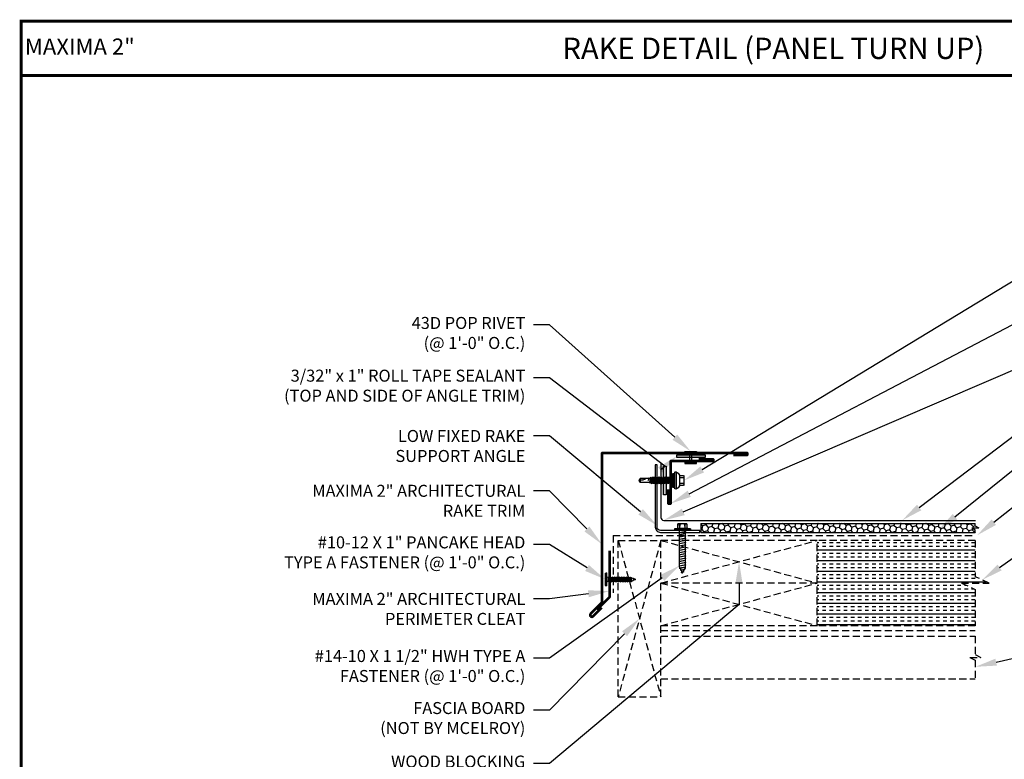
# Model space of a CAD drawing. Units: inches. Extents: x -23 to 30.1, y -5.7 to 33.6.
# Drawn here: x -23 to 11.7, y 7.6 to 33.6 of the extents above; entities that cross this region are included whole.
import ezdxf
from ezdxf import colors
from ezdxf.entities.mleader import LeaderData, LeaderLine
from ezdxf.enums import TextEntityAlignment as Align
from ezdxf.math import Vec2, Vec3

# ---------------------------------------------------------------- set-up
doc = ezdxf.new("R2010")
doc.units = ezdxf.units.IN
doc.header["$MEASUREMENT"] = 0
doc.linetypes.add('HIDDEN', pattern=[0.375, 0.25, -0.125])
for name, color, linetype in [('ACC', 30, 'Continuous'), ('ACCESSORIES', 30, 'Continuous'), ('FASTENER', 1, 'Continuous'), ('NBM', 9, 'HIDDEN'), ('SHEETING', 5, 'Continuous'), ('TEXT', 2, 'Continuous'), ('TEXT BY MCELROY', 3, 'Continuous'), ('TEXT NOT BY MCELROY', 1, 'Continuous'), ('TRIM', 3, 'Continuous'), ('WEB BOR', 6, 'Continuous')]:
    doc.layers.add(name, color=color, linetype=linetype)
doc.styles.add('KEENAN', font='txt')
doc.styles.add('ROMANT', font='ROMANT')
doc.styles.get("Standard").update_dxf_attribs({"font": 'simplex.shx', "height": 0.1})

# ---------------------------------------------------------------- blocks, each defined once
blk = doc.blocks.new('1 INCH#10-12 PANCAKE TYPE A')
for p, q in [((-1.059, 0.219), (-1.059, -0.219)), ((-1.059, 0.219), (-1.003, 0.219)), ((-1.003, 0.219), (-1.003, -0.219)), ((-0.952, 0.065), (-1.003, 0.094)), ((-0.952, 0.065), (-0.952, -0.065)), ((-0.952, 0.065), (-0.898, 0.065)), ((-0.944, 0.056), (-0.912, -0.065)), ((-0.935, -0.065), (-0.944, 0.056)), ((-0.919, -0.079), (-0.944, 0.056)), ((-0.927, -0.079), (-0.944, 0.056)), ((-0.881, 0.095), (-0.898, 0.065)), ((-0.898, 0.065), (-0.857, -0.065)), ((-0.881, 0.095), (-0.864, 0.065)), ((-0.881, 0.095), (-0.84, -0.095)), ((-0.864, 0.065), (-0.817, 0.065)), ((-0.864, 0.065), (-0.823, -0.065)), ((-0.799, 0.095), (-0.817, 0.065)), ((-0.817, 0.065), (-0.776, -0.065)), ((-0.799, 0.095), (-0.759, -0.095)), ((-0.799, 0.095), (-0.782, 0.065)), ((-0.782, 0.065), (-0.741, -0.065)), ((-0.782, 0.065), (-0.735, 0.065)), ((-0.718, 0.095), (-0.735, 0.065)), ((-0.735, 0.065), (-0.694, -0.065)), ((-0.718, 0.095), (-0.677, -0.095)), ((-0.718, 0.095), (-0.701, 0.065)), ((-0.701, 0.065), (-0.66, -0.065)), ((-0.701, 0.065), (-0.653, 0.065)), ((-0.636, 0.095), (-0.653, 0.065)), ((-0.653, 0.065), (-0.613, -0.065)), ((-0.636, 0.095), (-0.595, -0.095)), ((-0.636, 0.095), (-0.619, 0.065)), ((-0.619, 0.065), (-0.578, -0.065)), ((-0.619, 0.065), (-0.572, 0.065)), ((-0.555, 0.095), (-0.572, 0.065)), ((-0.572, 0.065), (-0.531, -0.065)), ((-0.555, 0.095), (-0.514, -0.095)), ((-0.555, 0.095), (-0.537, 0.065)), ((-0.537, 0.065), (-0.49, 0.065)), ((-0.537, 0.065), (-0.497, -0.065)), ((-0.473, 0.095), (-0.49, 0.065)), ((-0.49, 0.065), (-0.45, -0.065)), ((-0.473, 0.095), (-0.432, -0.095)), ((-0.473, 0.095), (-0.456, 0.065)), ((-0.456, 0.065), (-0.415, -0.065)), ((-0.456, 0.065), (-0.409, 0.065)), ((-0.392, 0.095), (-0.409, 0.065)), ((-0.409, 0.065), (-0.368, -0.065)), ((-0.392, 0.095), (-0.351, -0.095)), ((-0.392, 0.095), (-0.374, 0.065)), ((-0.374, 0.065), (-0.327, 0.065)), ((-0.374, 0.065), (-0.334, -0.065)), ((-0.31, 0.095), (-0.327, 0.065)), ((-0.327, 0.065), (-0.287, -0.065)), ((-0.31, 0.095), (-0.269, -0.095)), ((-0.31, 0.095), (-0.293, 0.065)), ((-0.293, 0.065), (-0.252, -0.065)), ((-0.293, 0.065), (-0.246, 0.065)), ((-0.229, 0.095), (-0.246, 0.065)), ((-0.246, 0.065), (-0.205, -0.065)), ((-0.229, 0.095), (-0.188, -0.095)), ((-0.229, 0.095), (-0.211, 0.065)), ((-0.211, 0.065), (-0.164, 0.065)), ((-0.211, 0.065), (-0.171, -0.065)), ((-0.159, 0.075), (-0.164, 0.065)), ((-0.164, 0.065), (-0.13, -0.065)), ((-0.159, 0.075), (-0.125, -0.074)), ((-0.159, 0.075), (-0.152, 0.075)), ((-0.152, 0.075), (-0.117, -0.073)), ((-0.152, 0.075), (-0.147, 0.065)), ((-0.147, 0.065), (-0.071, 0.035)), ((-0.147, 0.065), (-0.112, -0.065)), ((-0.068, 0.041), (-0.071, 0.035)), ((-0.071, 0.035), (-0.053, -0.015)), ((-0.068, 0.041), (-0.064, 0.041)), ((-0.064, 0.041), (-0.057, 0.03)), ((-0.057, 0.03), (-0.053, -0.015)), ((-0.057, 0.03), (-0.006, 0.009)), ((-1.059, -0.219), (-1.003, -0.219)), ((-0.952, -0.065), (-1.003, -0.094)), ((-0.952, -0.065), (-0.935, -0.065)), ((-0.927, -0.079), (-0.935, -0.065)), ((-0.927, -0.079), (-0.919, -0.079)), ((-0.919, -0.079), (-0.912, -0.065)), ((-0.912, -0.065), (-0.857, -0.065)), ((-0.84, -0.095), (-0.857, -0.065)), ((-0.84, -0.095), (-0.823, -0.065)), ((-0.823, -0.065), (-0.776, -0.065)), ((-0.759, -0.095), (-0.776, -0.065)), ((-0.759, -0.095), (-0.741, -0.065)), ((-0.741, -0.065), (-0.694, -0.065)), ((-0.677, -0.095), (-0.694, -0.065)), ((-0.677, -0.095), (-0.66, -0.065)), ((-0.66, -0.065), (-0.613, -0.065)), ((-0.595, -0.095), (-0.613, -0.065)), ((-0.595, -0.095), (-0.578, -0.065)), ((-0.578, -0.065), (-0.531, -0.065)), ((-0.514, -0.095), (-0.531, -0.065)), ((-0.514, -0.095), (-0.497, -0.065)), ((-0.497, -0.065), (-0.45, -0.065)), ((-0.432, -0.095), (-0.45, -0.065)), ((-0.432, -0.095), (-0.415, -0.065)), ((-0.415, -0.065), (-0.368, -0.065)), ((-0.351, -0.095), (-0.368, -0.065)), ((-0.351, -0.095), (-0.334, -0.065)), ((-0.334, -0.065), (-0.287, -0.065)), ((-0.269, -0.095), (-0.287, -0.065)), ((-0.269, -0.095), (-0.252, -0.065)), ((-0.252, -0.065), (-0.205, -0.065)), ((-0.188, -0.095), (-0.205, -0.065)), ((-0.188, -0.095), (-0.171, -0.065)), ((-0.171, -0.065), (-0.124, -0.065)), ((-0.125, -0.074), (-0.13, -0.065)), ((-0.125, -0.074), (-0.117, -0.073)), ((-0.117, -0.073), (-0.112, -0.065)), ((-0.112, -0.065), (-0.006, -0.009))]:
    blk.add_line(p, q)
blk.add_arc((-0.01, 0), 0.00979, 292.5, 67.5)
for p in [(-1.003, 0.219), (0, 0), (-1.003, -0.219)]:
    blk.add_point(p)
blk = doc.blocks.new('14 X 1.25 TEK2 ZAC')
for p, q in [((1.052, 1.116), (1.012, 1.117)), ((1.052, 1.116), (1.052, 1.116)), ((1.062, 0.528), (1.062, 1.106)), ((1.062, 1.106), (1.062, 1.106)), ((0.882, 0.996), (0.751, 0.996)), ((0.751, 0.996), (0.751, 0.996)), ((0.751, 0.907), (0.751, 0.907)), ((0.751, 0.907), (0.892, 0.907)), ((0.892, 0.728), (0.751, 0.728)), ((0.751, 0.728), (0.751, 0.728)), ((0.882, 0.996), (0.882, 0.996)), ((0.892, 1.006), (0.892, 1.006)), ((1.173, 0.913), (1.142, 0.913)), ((1.153, 0.694), (1.142, 0.77)), ((1.142, 0.713), (1.153, 0.694)), ((1.153, 0.694), (1.168, 0.721)), ((1.168, 0.721), (1.209, 0.721)), ((1.168, 0.721), (1.168, 0.721)), ((1.188, 0.94), (1.173, 0.913)), ((1.224, 0.694), (1.188, 0.94)), ((1.188, 0.94), (1.204, 0.913)), ((1.244, 0.913), (1.204, 0.913)), ((1.209, 0.721), (1.224, 0.694)), ((1.224, 0.694), (1.24, 0.721)), ((1.24, 0.721), (1.24, 0.721)), ((1.24, 0.721), (1.28, 0.721)), ((1.26, 0.94), (1.244, 0.913)), ((1.296, 0.694), (1.26, 0.94)), ((1.26, 0.94), (1.275, 0.913)), ((1.275, 0.913), (1.316, 0.913)), ((1.316, 0.913), (1.275, 0.913)), ((1.28, 0.721), (1.296, 0.694)), ((1.296, 0.694), (1.311, 0.721)), ((1.311, 0.721), (1.311, 0.721)), ((1.311, 0.721), (1.351, 0.721)), ((1.311, 0.721), (1.351, 0.721)), ((1.331, 0.94), (1.316, 0.913)), ((1.316, 0.913), (1.351, 0.721)), ((1.331, 0.94), (1.347, 0.913)), ((1.367, 0.694), (1.331, 0.94)), ((1.347, 0.913), (1.347, 0.913)), ((1.347, 0.913), (1.387, 0.913)), ((1.387, 0.913), (1.347, 0.913)), ((1.351, 0.721), (1.367, 0.694)), ((1.367, 0.694), (1.383, 0.721)), ((1.383, 0.721), (1.383, 0.721)), ((1.383, 0.721), (1.423, 0.721)), ((1.383, 0.721), (1.423, 0.721)), ((1.387, 0.913), (1.403, 0.94)), ((1.403, 0.94), (1.418, 0.913)), ((1.418, 0.913), (1.418, 0.913)), ((1.418, 0.913), (1.458, 0.913)), ((1.458, 0.913), (1.418, 0.913)), ((1.423, 0.721), (1.438, 0.694)), ((1.438, 0.694), (1.454, 0.721)), ((1.454, 0.721), (1.454, 0.721)), ((1.454, 0.721), (1.494, 0.721)), ((1.454, 0.721), (1.494, 0.721)), ((1.458, 0.913), (1.474, 0.94)), ((1.458, 0.913), (1.458, 0.913)), ((1.474, 0.94), (1.49, 0.913)), ((1.53, 0.913), (1.49, 0.913)), ((1.494, 0.721), (1.51, 0.694)), ((1.51, 0.694), (1.525, 0.721)), ((1.525, 0.721), (1.566, 0.721)), ((1.545, 0.94), (1.53, 0.913)), ((1.581, 0.694), (1.545, 0.94)), ((1.545, 0.94), (1.561, 0.913)), ((1.561, 0.913), (1.601, 0.913)), ((1.566, 0.721), (1.581, 0.694)), ((1.581, 0.694), (1.597, 0.721)), ((1.597, 0.721), (1.597, 0.721)), ((1.597, 0.721), (1.637, 0.721)), ((1.617, 0.94), (1.601, 0.913)), ((1.601, 0.913), (1.637, 0.721)), ((1.617, 0.94), (1.632, 0.913)), ((1.653, 0.694), (1.617, 0.94)), ((1.632, 0.913), (1.632, 0.913)), ((1.632, 0.913), (1.673, 0.913)), ((1.637, 0.721), (1.653, 0.694)), ((1.653, 0.694), (1.668, 0.721)), ((1.668, 0.721), (1.668, 0.721)), ((1.668, 0.721), (1.708, 0.721)), ((1.673, 0.913), (1.688, 0.94)), ((1.688, 0.94), (1.704, 0.913)), ((1.704, 0.913), (1.704, 0.913)), ((1.704, 0.913), (1.744, 0.913)), ((1.708, 0.721), (1.724, 0.694)), ((1.724, 0.694), (1.74, 0.721)), ((1.74, 0.721), (1.74, 0.721)), ((1.74, 0.721), (1.78, 0.721)), ((1.744, 0.913), (1.76, 0.94)), ((1.744, 0.913), (1.744, 0.913)), ((1.76, 0.94), (1.775, 0.913)), ((1.775, 0.913), (1.815, 0.913)), ((1.78, 0.721), (1.795, 0.694)), ((1.795, 0.694), (1.811, 0.721)), ((1.811, 0.721), (1.848, 0.721)), ((1.815, 0.913), (1.831, 0.94)), ((1.831, 0.94), (1.847, 0.913)), ((1.847, 0.913), (1.848, 0.913)), ((1.848, 0.913), (1.887, 0.903)), ((1.848, 0.721), (1.851, 0.722)), ((1.851, 0.722), (1.851, 0.722)), ((1.851, 0.722), (1.867, 0.695)), ((1.867, 0.695), (1.888, 0.732)), ((1.887, 0.903), (1.902, 0.93)), ((1.888, 0.732), (1.926, 0.742)), ((1.902, 0.93), (1.924, 0.893)), ((1.924, 0.893), (1.924, 0.893)), ((1.924, 0.893), (1.927, 0.892)), ((1.926, 0.742), (1.938, 0.721)), ((1.927, 0.892), (1.965, 0.892)), ((1.965, 0.892), (1.974, 0.907)), ((1.992, 0.817), (1.965, 0.892)), ((1.974, 0.907), (1.983, 0.892)), ((1.983, 0.892), (1.992, 0.817)), ((1.983, 0.892), (2.276, 0.892)), ((2.276, 0.892), (2.329, 0.817)), ((2.329, 0.817), (2.276, 0.742)), ((2.276, 0.742), (2.276, 0.742)), ((2.329, 0.817), (2.329, 0.817)), ((0.751, 0.638), (0.751, 0.638)), ((0.751, 0.638), (0.882, 0.638)), ((0.882, 0.638), (0.882, 0.638)), ((0.892, 0.628), (0.892, 0.628)), ((1.012, 0.517), (1.052, 0.518)), ((1.052, 0.518), (1.052, 0.518)), ((1.062, 0.528), (1.062, 0.528))]:
    blk.add_line(p, q)
for points in [[(1.012, 1.117), (1.012, 0.517)], [(1.062, 1.056), (1.142, 1.056), (1.142, 1.056), (1.142, 0.578), (1.142, 0.578), (1.062, 0.578)], [(1.07, 1.056), (1.07, 0.578)], [(1.078, 1.056), (1.078, 0.578)], [(1.086, 1.056), (1.086, 0.578)], [(1.094, 1.056), (1.094, 0.578)], [(1.102, 1.056), (1.102, 0.578)], [(1.11, 1.056), (1.11, 0.578)], [(1.118, 1.056), (1.118, 0.578)], [(1.126, 1.056), (1.126, 0.578)], [(1.134, 1.056), (1.134, 0.578)], [(0.747, 0.99), (0.737, 0.972), (0.737, 0.662), (0.737, 0.662), (0.747, 0.644)], [(0.892, 1.006), (0.892, 0.628)], [(1.142, 0.864), (1.168, 0.721)], [(1.173, 0.913), (1.209, 0.721)], [(1.204, 0.913), (1.24, 0.721)], [(1.244, 0.913), (1.28, 0.721)], [(1.275, 0.913), (1.311, 0.721)], [(1.347, 0.913), (1.383, 0.721)], [(1.387, 0.913), (1.423, 0.721)], [(1.403, 0.94), (1.438, 0.694)], [(1.418, 0.913), (1.454, 0.721)], [(1.458, 0.913), (1.494, 0.721)], [(1.474, 0.94), (1.51, 0.694)], [(1.49, 0.913), (1.525, 0.721)], [(1.53, 0.913), (1.566, 0.721)], [(1.561, 0.913), (1.597, 0.721)], [(1.632, 0.913), (1.668, 0.721)], [(1.673, 0.913), (1.708, 0.721)], [(1.688, 0.94), (1.724, 0.694)], [(1.704, 0.913), (1.74, 0.721)], [(1.744, 0.913), (1.78, 0.721)], [(1.76, 0.94), (1.795, 0.694)], [(1.775, 0.913), (1.811, 0.721)], [(1.815, 0.913), (1.851, 0.722)], [(1.831, 0.94), (1.867, 0.695)], [(1.847, 0.913), (1.888, 0.732)], [(1.887, 0.903), (1.926, 0.742)], [(1.902, 0.93), (1.938, 0.722), (1.95, 0.742), (2.276, 0.742)], [(1.924, 0.893), (1.95, 0.742)], [(1.974, 0.907), (1.992, 0.817)], [(2.168, 0.877), (2.262, 0.877), (2.275, 0.857)]]:
    blk.add_lwpolyline(points)
blk.add_lwpolyline([(0.751, 0.907, 0.154701), (0.751, 0.728)], format="xyb")
for centre, radius, start, end in [((1.112, 0.888), 0.25, 113.6895, 151.8592), ((1.052, 1.106), 0.01, 0, 89), ((0.816, 0.951), 0.0792, 145.6158, 214.3842), ((0.816, 0.683), 0.0792, 145.6158, 214.3842), ((0.882, 1.006), 0.01, 270, 0), ((2.313, 1.271), 0.455, 236.5453, 272.0456), ((2.329, 0.76), 0.0568, 90, 198.7569), ((0.882, 0.628), 0.01, 360, 90), ((1.112, 0.746), 0.25, 208.1408, 246.3105), ((1.052, 0.528), 0.01, 271, 0)]:
    blk.add_arc(centre, radius, start, end)
at = {"linetype": 'ByBlock'}
blk.add_point((0.737, 0.662), dxfattribs=at)
blk = doc.blocks.new('14-10 x 1.5 inch Type A w-o-wshr')
at = {"layer": 'FASTENER', "linetype": 'Continuous'}
for p, q in [((-0.234, 0.156), (-0.078, 0.156)), ((-0.234, 0.156), (-0.234, -0.156)), ((-0.078, 0.094), (-0.225, 0.082)), ((-0.224, 0.104), (-0.224, 0.082)), ((-0.078, 0.094), (-0.224, 0.101)), ((-0.078, 0.188), (-0.078, 0.156)), ((-0.062, 0.188), (-0.078, 0.188)), ((-0.078, 0.156), (-0.078, -0.156)), ((-0.062, 0.281), (-0.062, -0.281)), ((-0.062, 0.281), (-0.031, 0.281)), ((-0.031, 0.281), (-0.031, 0)), ((-0.031, 0.255), (-0.031, 0.258)), ((-0.031, 0.242), (-0.031, 0.256)), ((-0.031, 0.242), (-0.031, 0.242)), ((-0.031, 0.098), (0.031, 0.098)), ((-0.031, 0.064), (0, -0.098)), ((-0.031, 0.04), (-0.001, -0.117)), ((-0.01, -0.098), (-0.031, 0.013)), ((-0.031, 0), (-0.031, -0.281)), ((-0.031, 0), (-0.031, 0)), ((-0.031, 0), (-0.031, 0)), ((0.032, 0.117), (0.031, 0.098)), ((0.068, -0.098), (0.031, 0.098)), ((0.032, 0.117), (0.04, 0.098)), ((0.032, 0.117), (0.077, -0.117)), ((0.04, 0.098), (0.078, -0.098)), ((0.04, 0.098), (0.109, 0.098)), ((0.11, 0.117), (0.109, 0.098)), ((0.146, -0.098), (0.109, 0.098)), ((0.11, 0.117), (0.118, 0.098)), ((0.11, 0.117), (0.155, -0.117)), ((0.118, 0.098), (0.156, -0.098)), ((0.118, 0.098), (0.187, 0.098)), ((0.188, 0.117), (0.187, 0.098)), ((0.224, -0.098), (0.187, 0.098)), ((0.188, 0.117), (0.197, 0.098)), ((0.188, 0.117), (0.233, -0.117)), ((0.197, 0.098), (0.234, -0.098)), ((0.197, 0.098), (0.265, 0.098)), ((0.266, 0.117), (0.265, 0.098)), ((0.302, -0.098), (0.265, 0.098)), ((0.266, 0.117), (0.312, -0.117)), ((0.266, 0.117), (0.275, 0.098)), ((0.275, 0.098), (0.313, -0.098)), ((0.275, 0.098), (0.343, 0.098)), ((0.345, 0.117), (0.343, 0.098)), ((0.38, -0.098), (0.343, 0.098)), ((0.345, 0.117), (0.39, -0.117)), ((0.345, 0.117), (0.353, 0.098)), ((0.353, 0.098), (0.391, -0.098)), ((0.353, 0.098), (0.421, 0.098)), ((0.423, 0.117), (0.421, 0.098)), ((0.458, -0.098), (0.421, 0.098)), ((0.423, 0.117), (0.468, -0.117)), ((0.423, 0.117), (0.431, 0.098)), ((0.431, 0.098), (0.469, -0.098)), ((0.431, 0.098), (0.499, 0.098)), ((0.501, 0.117), (0.499, 0.098)), ((0.537, -0.098), (0.499, 0.098)), ((0.501, 0.117), (0.546, -0.117)), ((0.501, 0.117), (0.509, 0.098)), ((0.509, 0.098), (0.547, -0.098)), ((0.509, 0.098), (0.578, 0.098)), ((0.579, 0.117), (0.578, 0.098)), ((0.615, -0.098), (0.578, 0.098)), ((0.579, 0.117), (0.624, -0.117)), ((0.579, 0.117), (0.587, 0.098)), ((0.587, 0.098), (0.625, -0.098)), ((0.587, 0.098), (0.656, 0.098)), ((0.657, 0.117), (0.656, 0.098)), ((0.693, -0.098), (0.656, 0.098)), ((0.657, 0.117), (0.665, 0.098)), ((0.657, 0.117), (0.702, -0.117)), ((0.665, 0.098), (0.703, -0.098)), ((0.665, 0.098), (0.734, 0.098)), ((0.735, 0.117), (0.734, 0.098)), ((0.771, -0.098), (0.734, 0.098)), ((0.735, 0.117), (0.743, 0.098)), ((0.735, 0.117), (0.78, -0.117)), ((0.743, 0.098), (0.781, -0.098)), ((0.743, 0.098), (0.812, 0.098)), ((0.813, 0.117), (0.812, 0.098)), ((0.849, -0.098), (0.812, 0.098)), ((0.813, 0.117), (0.822, 0.098)), ((0.813, 0.117), (0.858, -0.117)), ((0.822, 0.098), (0.859, -0.098)), ((0.822, 0.098), (0.89, 0.098)), ((0.891, 0.117), (0.89, 0.098)), ((0.927, -0.098), (0.89, 0.098)), ((0.891, 0.117), (0.937, -0.117)), ((0.891, 0.117), (0.9, 0.098)), ((0.9, 0.098), (0.938, -0.098)), ((0.9, 0.098), (0.968, 0.098)), ((0.97, 0.117), (0.968, 0.098)), ((1.005, -0.098), (0.968, 0.098)), ((0.97, 0.117), (1.015, -0.117)), ((0.97, 0.117), (0.978, 0.098)), ((0.978, 0.098), (1.016, -0.098)), ((0.978, 0.098), (1.046, 0.098)), ((1.048, 0.117), (1.046, 0.098)), ((1.083, -0.098), (1.046, 0.098)), ((1.048, 0.117), (1.056, 0.098)), ((1.048, 0.117), (1.093, -0.117)), ((1.056, 0.098), (1.094, -0.098)), ((1.056, 0.098), (1.124, 0.098)), ((1.126, 0.117), (1.124, 0.098)), ((1.162, -0.098), (1.124, 0.098)), ((1.126, 0.117), (1.134, 0.098)), ((1.126, 0.117), (1.171, -0.117)), ((1.134, 0.098), (1.172, -0.098)), ((1.134, 0.098), (1.203, 0.098)), ((1.204, 0.117), (1.203, 0.098)), ((1.24, -0.098), (1.203, 0.098)), ((1.204, 0.117), (1.212, 0.098)), ((1.204, 0.117), (1.249, -0.117)), ((1.212, 0.098), (1.25, -0.098)), ((1.212, 0.098), (1.282, 0.098)), ((1.284, 0.117), (1.282, 0.098)), ((1.318, -0.089), (1.282, 0.098)), ((1.284, 0.117), (1.292, 0.098)), ((1.284, 0.117), (1.327, -0.108)), ((1.292, 0.098), (1.328, -0.089)), ((1.292, 0.098), (1.331, 0.098)), ((1.364, 0.078), (1.331, 0.098)), ((1.366, 0.098), (1.364, 0.078)), ((1.389, -0.051), (1.364, 0.078)), ((1.366, 0.098), (1.375, 0.072)), ((1.366, 0.098), (1.398, -0.071)), ((1.375, 0.072), (1.399, -0.051)), ((1.452, 0.028), (1.375, 0.072)), ((1.453, 0.047), (1.452, 0.028)), ((1.461, -0.018), (1.452, 0.028)), ((1.453, 0.047), (1.463, 0.021)), ((1.453, 0.047), (1.47, -0.038)), ((1.5, 0), (1.463, 0.021)), ((1.463, 0.021), (1.471, -0.018)), ((1.47, -0.014), (1.5, 0)), ((-0.078, -0.156), (-0.234, -0.156)), ((-0.225, -0.082), (-0.225, -0.101)), ((-0.078, -0.094), (-0.225, -0.082)), ((-0.078, -0.094), (-0.224, -0.101)), ((-0.078, -0.156), (-0.078, -0.188)), ((-0.078, -0.188), (-0.062, -0.188)), ((-0.062, -0.281), (-0.031, -0.281)), ((-0.01, -0.098), (-0.031, -0.098)), ((-0.001, -0.117), (-0.01, -0.098)), ((-0.001, -0.117), (0, -0.098)), ((0.068, -0.098), (0, -0.098)), ((0.077, -0.117), (0.068, -0.098)), ((0.077, -0.117), (0.078, -0.098)), ((0.146, -0.098), (0.078, -0.098)), ((0.155, -0.117), (0.146, -0.098)), ((0.155, -0.117), (0.156, -0.098)), ((0.224, -0.098), (0.156, -0.098)), ((0.233, -0.117), (0.224, -0.098)), ((0.233, -0.117), (0.234, -0.098)), ((0.302, -0.098), (0.234, -0.098)), ((0.312, -0.117), (0.302, -0.098)), ((0.312, -0.117), (0.313, -0.098)), ((0.38, -0.098), (0.313, -0.098)), ((0.39, -0.117), (0.38, -0.098)), ((0.39, -0.117), (0.391, -0.098)), ((0.458, -0.098), (0.391, -0.098)), ((0.468, -0.117), (0.458, -0.098)), ((0.468, -0.117), (0.469, -0.098)), ((0.537, -0.098), (0.469, -0.098)), ((0.546, -0.117), (0.537, -0.098)), ((0.546, -0.117), (0.547, -0.098)), ((0.615, -0.098), (0.547, -0.098)), ((0.624, -0.117), (0.615, -0.098)), ((0.624, -0.117), (0.625, -0.098)), ((0.693, -0.098), (0.625, -0.098)), ((0.702, -0.117), (0.693, -0.098)), ((0.702, -0.117), (0.703, -0.098)), ((0.771, -0.098), (0.703, -0.098)), ((0.78, -0.117), (0.771, -0.098)), ((0.78, -0.117), (0.781, -0.098)), ((0.849, -0.098), (0.781, -0.098)), ((0.858, -0.117), (0.849, -0.098)), ((0.858, -0.117), (0.859, -0.098)), ((0.927, -0.098), (0.859, -0.098)), ((0.937, -0.117), (0.927, -0.098)), ((0.937, -0.117), (0.938, -0.098)), ((1.005, -0.098), (0.938, -0.098)), ((1.015, -0.117), (1.005, -0.098)), ((1.015, -0.117), (1.016, -0.098)), ((1.083, -0.098), (1.016, -0.098)), ((1.093, -0.117), (1.083, -0.098)), ((1.093, -0.117), (1.094, -0.098)), ((1.162, -0.098), (1.094, -0.098)), ((1.171, -0.117), (1.162, -0.098)), ((1.171, -0.117), (1.172, -0.098)), ((1.24, -0.098), (1.172, -0.098)), ((1.249, -0.117), (1.24, -0.098)), ((1.249, -0.117), (1.25, -0.098)), ((1.288, -0.098), (1.25, -0.098)), ((1.288, -0.098), (1.317, -0.084)), ((1.327, -0.108), (1.318, -0.089)), ((1.327, -0.08), (1.389, -0.051)), ((1.327, -0.108), (1.328, -0.089)), ((1.398, -0.071), (1.389, -0.051)), ((1.398, -0.047), (1.461, -0.018)), ((1.398, -0.071), (1.399, -0.051)), ((1.47, -0.038), (1.461, -0.018)), ((1.47, -0.038), (1.471, -0.018))]:
    blk.add_line(p, q, dxfattribs=at)
for centre, radius, start, end in [((0.214, 0.191), 0.447, 184.6554, 192.5857), ((0.204, 0), 0.436, 167.5955, 192.3683), ((0.214, -0.191), 0.447, 167.4143, 175.3446)]:
    blk.add_arc(centre, radius, start, end, dxfattribs=at)

msp = doc.modelspace()

# ---------------------------------------------------------------- hatches: boundary and pattern name
at = {"layer": 'ACC'}
h = msp.add_hatch(dxfattribs=at)
h.set_pattern_fill('HONEY', color=256, angle=135)
h.set_pattern_definition([(135, (-364.47683, 169.48721), (-0.209129076, 0.056035967), [0.125, -0.25]), (255, (-364.47683, 169.48721), (0.056035967, -0.209129076), [0.125, -0.25]), (195, (-364.47683, 169.48721), (-0.15309311, -0.15309311), [-0.25, 0.125])])
h.paths.add_polyline_path([(1.001, 15.911), (1.001, 15.598), (10.653, 15.598), (10.653, 15.684), (10.53, 15.754), (10.776, 15.754), (10.653, 15.825), (10.653, 15.911)])
at = {"layer": 'ACCESSORIES'}
h = msp.add_hatch(color=256, dxfattribs=at)
h.dxf.hatch_style = 1
h.paths.add_polyline_path([(0.149, 18.322), (0.149, 18.228), (1.151, 18.228), (1.151, 18.322)])
h = msp.add_hatch(color=256, dxfattribs=at)
h.dxf.hatch_style = 1
h.paths.add_polyline_path([(-0.223, 17.923), (-0.316, 17.923), (-0.316, 16.922), (-0.223, 16.922)])
at = {"layer": 'NBM'}
h = msp.add_hatch(dxfattribs=at)
h.set_pattern_fill('INSUL', color=256, style=0)
h.set_pattern_definition([(0, (-364.47683, 169.4872), (0, 0.375), []), (0, (-364.47683, 169.6122), (0, 0.375), [0.125, -0.125]), (0, (-364.47683, 169.7372), (0, 0.375), [0.125, -0.125])])
h.paths.add_polyline_path([(10.653, 12.316), (10.653, 13.594), (10.163, 13.816), (11.143, 13.816), (10.653, 14.038), (10.653, 15.316), (5.091, 15.316), (5.091, 12.316)])

# ---------------------------------------------------------------- linework, layer by layer
at = {"layer": 'ACC', "linetype": 'Continuous'}
for p, q in [((1.001, 15.911), (10.653, 15.911)), ((1.001, 15.911), (1.001, 15.598)), ((1.001, 15.598), (10.653, 15.598))]:
    msp.add_line(p, q, dxfattribs=at)
msp.add_lwpolyline([(-0.417, 15.661, -0.414214), (-0.542, 15.786), (-0.542, 17.973), (-0.605, 17.973), (-0.605, 15.786, 0.414214), (-0.417, 15.598), (0.958, 15.598), (0.958, 15.661)], format="xyb", close=True, dxfattribs=at)
at = {"layer": 'ACCESSORIES'}
for p, q in [((10.53, 15.754), (10.653, 15.684)), ((10.53, 15.754), (10.776, 15.754)), ((10.653, 15.825), (10.653, 15.911)), ((10.653, 15.825), (10.776, 15.754)), ((10.653, 15.598), (10.653, 15.684))]:
    msp.add_line(p, q, dxfattribs=at)
for points in [[(1.151, 18.322), (1.151, 18.228), (0.149, 18.228), (0.149, 18.322)], [(-0.223, 16.922), (-0.316, 16.922), (-0.316, 17.923), (-0.223, 17.923)]]:
    msp.add_lwpolyline(points, close=True, dxfattribs=at)
at = {"layer": 'FASTENER'}
for p, q in [((0.6, 18.42), (0.6, 18.051)), ((0.684, 18.051), (0.684, 18.42))]:
    msp.add_line(p, q, dxfattribs=at)
at = {"layer": 'FASTENER', "linetype": 'Continuous'}
for points in [[(0.434, 18.439, -0.418246), (0.443, 18.448), (0.841, 18.448, -0.418246), (0.85, 18.439), (0.85, 18.429, -0.414214), (0.841, 18.42), (0.443, 18.42, -0.414214), (0.434, 18.429)], [(0.434, 18.032, 0.418246), (0.443, 18.023), (0.841, 18.023, 0.418246), (0.85, 18.032), (0.85, 18.042, 0.414214), (0.841, 18.051), (0.443, 18.051, 0.414214), (0.434, 18.042)]]:
    msp.add_lwpolyline(points, format="xyb", close=True, dxfattribs=at)
at = {"layer": 'NBM'}
for p, q in [((-2.085, 15.493), (10.653, 15.493)), ((-2.085, 15.493), (-2.085, 13.474)), ((-1.909, 9.816), (-1.909, 15.316)), ((-1.909, 15.316), (-0.409, 9.816)), ((-0.409, 15.316), (-1.909, 9.816)), ((-1.909, 15.316), (-0.409, 15.316)), ((-0.409, 9.816), (-0.409, 15.316)), ((5.091, 15.316), (-0.409, 15.316)), ((-0.409, 13.816), (5.091, 15.316)), ((-0.409, 15.316), (5.091, 13.816)), ((5.091, 12.316), (5.091, 15.316)), ((10.653, 15.316), (5.091, 15.316)), ((10.653, 15.316), (10.653, 14.038)), ((11.143, 13.816), (10.653, 14.038)), ((5.091, 13.816), (-0.409, 13.816)), ((-0.409, 12.316), (5.091, 13.816)), ((-0.409, 13.816), (5.091, 12.316)), ((10.163, 13.816), (10.653, 13.594)), ((10.163, 13.816), (11.143, 13.816)), ((10.653, 13.594), (10.653, 12.316)), ((5.091, 12.316), (-0.409, 12.316)), ((-0.409, 12.142), (10.653, 12.142)), ((10.653, 12.316), (5.091, 12.316)), ((-0.409, 11.952), (10.653, 11.952)), ((10.653, 11.952), (10.653, 11.299)), ((10.463, 11.202), (10.843, 11.202)), ((10.463, 11.202), (10.653, 11.105)), ((10.653, 11.299), (10.843, 11.202)), ((10.653, 11.105), (10.653, 10.452)), ((-0.409, 10.452), (10.653, 10.452)), ((-1.909, 9.816), (-0.409, 9.816))]:
    msp.add_line(p, q, dxfattribs=at)
at = {"layer": 'SHEETING'}
msp.add_lwpolyline([(-0.409, 18.041), (-0.409, 16.12, 0.414214), (-0.309, 16.02), (10.655, 16.02)], format="xyb", dxfattribs=at)
at = {"layer": 'TRIM', "lineweight": 53}
msp.add_lwpolyline([(2.142, 18.323), (2.642, 18.323), (2.642, 18.385), (-2.483, 18.385), (-2.483, 13.135), (-2.881, 12.737, 1), (-2.793, 12.649), (-2.483, 12.958)], format="xyb", dxfattribs=at)
for points in [[(0.926, 18.17), (1.426, 18.17), (1.426, 18.107), (-0.074, 18.107), (-0.074, 16.607), (-0.137, 16.607), (-0.137, 17.107)], [(-2.214, 14.944), (-2.214, 13.319), (-2.656, 12.877)]]:
    msp.add_lwpolyline(points, dxfattribs=at)
at = {"layer": 'WEB BOR', "const_width": 0.1}
for points in [[(-22.913, -5.666), (-22.913, 33.58), (30.011, 33.58), (30.011, -5.666), (-22.913, -5.666)], [(-22.913, 31.669), (30.011, 31.669)]]:
    msp.add_lwpolyline(points, dxfattribs=at)

# ---------------------------------------------------------------- block references
at = {"layer": 'FASTENER', "xscale": -1}
msp.add_blockref('14 X 1.25 TEK2 ZAC', (1.142, 16.606), dxfattribs=at)
at = {"layer": 'FASTENER', "rotation": 270}
msp.add_blockref('14-10 x 1.5 inch Type A w-o-wshr', (0.349, 15.662), dxfattribs=at)
at = {"layer": 'FASTENER'}
msp.add_blockref('1 INCH#10-12 PANCAKE TYPE A', (-1.312, 13.944), dxfattribs=at)

# ---------------------------------------------------------------- texts
at = {"layer": 'WEB BOR', "color": 9, "style": 'ROMANT'}
msp.add_text('%%UMAXIMA 2"', height=0.571, dxfattribs=at).set_placement((-22.781, 32.397))
at = {"layer": 'WEB BOR', "style": 'KEENAN'}
msp.add_text('RAKE DETAIL (PANEL TURN UP)', height=0.75, dxfattribs=at).set_placement((3.549, 32.624), align=Align.MIDDLE_CENTER)

# ---------------------------------------------------------------- leaders
at = {"layer": 'TEXT'}
ml = msp.add_multileader_mtext('Standard', dxfattribs=at)
ml.set_content('{\\C256;FIELD CUT PANEL AND\\PTURN UP PANEL EDGE 2"}', color=1)
ml.set_leader_properties(color=2)
ml.build(insert=Vec2(0, 0))
ml.multileader.update_dxf_attribs({"dogleg_length": 0.547, "arrow_head_size": 0.75})
ctx = ml.context
ctx.base_point, ctx.char_height, ctx.arrow_head_size, ctx.landing_gap_size, ctx.plane_origin = Vec3(14.609, 22.195), 0.4221, 0.75, 0.281, Vec3(-0.241, 11.386)
notes = []
notes.append((ctx, [(1, (1, 1, 0), (14.046, 22.195), (1, 0), 0.562, [(0, [(-0.309, 16.02)], 0, [])])]))
ctx.mtext.insert, ctx.mtext.flow_direction = Vec3(14.89, 22.406), 5
at = {"layer": 'TEXT BY MCELROY'}
ml = msp.add_multileader_mtext('Standard', dxfattribs=at)
ml.set_content('\\A1;{\\C3;1/4-14 X 1 1/4" TEK2 ZAC\\P(@ 1\'-0" O.C.)}', color=1)
ml.set_leader_properties(color=2)
ml.build(insert=Vec2(0, 0))
ml.multileader.update_dxf_attribs({"dogleg_length": 0.562, "arrow_head_size": 0.75})
ctx = ml.context
ctx.base_point, ctx.char_height, ctx.arrow_head_size, ctx.landing_gap_size, ctx.plane_origin = Vec3(14.609, 25.702), 0.4221, 0.75, 0.281, Vec3(0.329, 15.893)
notes.append((ctx, [(1, (1, 1, 0), (14.046, 25.702), (1, 0), 0.562, [(0, [(0.405, 17.423)], 0, [])])]))
ctx.mtext.insert, ctx.mtext.flow_direction = Vec3(14.89, 25.984), 5
ml = msp.add_multileader_mtext('Standard', dxfattribs=at)
ml.set_content('{\\C3;MAXIMA 2" ARCHITECTURAL\\PANGLE TRIM}', color=1)
ml.set_leader_properties(color=2)
ml.build(insert=Vec2(0, 0))
ml.multileader.update_dxf_attribs({"dogleg_length": 0.562, "arrow_head_size": 0.75})
ctx = ml.context
ctx.base_point, ctx.char_height, ctx.arrow_head_size, ctx.landing_gap_size, ctx.plane_origin = Vec3(14.609, 23.995), 0.4221, 0.75, 0.281, Vec3(0.329, 13.036)
notes.append((ctx, [(1, (1, 1, 0), (14.046, 23.995), (1, 0), 0.562, [(0, [(-0.074, 16.607)], 0, [])])]))
ctx.mtext.insert, ctx.mtext.flow_direction = Vec3(14.89, 24.206), 5
ml = msp.add_multileader_mtext('Standard', dxfattribs=at)
ml.set_content('{\\C3;43D POP RIVET\\P(@ 1\'-0" O.C.)}', color=1)
ml.set_leader_properties(color=2)
ml.build(insert=Vec2(0, 0))
ml.multileader.update_dxf_attribs({"dogleg_length": 0.562, "arrow_head_size": 0.75})
ctx = ml.context
ctx.base_point, ctx.char_height, ctx.arrow_head_size, ctx.landing_gap_size, ctx.plane_origin = Vec3(-10.38, 22.894), 0.4221, 0.75, 0.281, Vec3(0.329, 18.663)
ctx.text_align_type = 2
notes.append((ctx, [(0, (1, 1, 0), (-4.331, 22.894), (-1, 0), 0.562, [(0, [(0.642, 18.448)], 0, [])])]))
ctx.mtext.insert, ctx.mtext.alignment, ctx.mtext.flow_direction = Vec3(-5.175, 23.175), 3, 5
ml = msp.add_multileader_mtext('Standard', dxfattribs=at)
ml.set_content('{\\C3;3/32" x 1" ROLL TAPE SEALANT\\P(TOP AND SIDE OF ANGLE TRIM)}', color=1)
ml.set_leader_properties(color=2)
ml.build(insert=Vec2(0, 0))
ml.multileader.update_dxf_attribs({"dogleg_length": 0.562, "arrow_head_size": 0.75})
ctx = ml.context
ctx.base_point, ctx.char_height, ctx.arrow_head_size, ctx.landing_gap_size, ctx.plane_origin = Vec3(-16.169, 21.039), 0.4221, 0.75, 0.281, Vec3(0.329, 18.695)
ctx.text_align_type = 2
notes.append((ctx, [(0, (1, 1, 0), (-4.331, 21.039), (-1, 0), 0.562, [(1, [(0.149, 18.275), (-0.27, 17.923)], 0, [])])]))
ctx.mtext.insert, ctx.mtext.alignment, ctx.mtext.flow_direction = Vec3(-5.175, 21.321), 3, 5
ml = msp.add_multileader_mtext('Standard', dxfattribs=at)
ml.set_content('{\\C3;MAXIMA 2" PANEL}', color=1)
ml.set_leader_properties(color=2)
ml.build(insert=Vec2(0, 0))
ml.multileader.update_dxf_attribs({"dogleg_length": 0.562, "arrow_head_size": 0.75})
ctx = ml.context
ctx.base_point, ctx.char_height, ctx.arrow_head_size, ctx.landing_gap_size, ctx.plane_origin = Vec3(14.609, 20.548), 0.4221, 0.75, 0.281, Vec3(9.004, 17.337)
notes.append((ctx, [(0, (1, 1, 0), (14.046, 20.548), (1, 0), 0.562, [(0, [(8.08, 16.02)], 0, [])])]))
ctx.mtext.insert, ctx.mtext.flow_direction = Vec3(14.89, 20.759), 5
ml = msp.add_multileader_mtext('Standard', dxfattribs=at)
ml.set_content('{\\C3;THERMAL SPACER}', color=1)
ml.set_leader_properties(color=2)
ml.build(insert=Vec2(0, 0))
ml.multileader.update_dxf_attribs({"dogleg_length": 0.562, "arrow_head_size": 0.75})
ctx = ml.context
ctx.base_point, ctx.char_height, ctx.arrow_head_size, ctx.landing_gap_size, ctx.plane_origin = Vec3(14.609, 19.468), 0.4221, 0.75, 0.281, Vec3(9.004, 15.954)
notes.append((ctx, [(0, (1, 1, 0), (14.046, 19.468), (1, 0), 0.562, [(0, [(9.355, 15.679)], 0, [])])]))
ctx.mtext.insert, ctx.mtext.flow_direction = Vec3(14.89, 19.679), 5
ml = msp.add_multileader_mtext('Standard', dxfattribs=at)
ml.set_content('{\\C3;LOW FIXED RAKE\\PSUPPORT ANGLE}', color=1)
ml.set_leader_properties(color=2)
ml.build(insert=Vec2(0, 0))
ml.multileader.update_dxf_attribs({"dogleg_length": 0.562, "arrow_head_size": 0.75})
ctx = ml.context
ctx.base_point, ctx.char_height, ctx.arrow_head_size, ctx.landing_gap_size, ctx.plane_origin = Vec3(-10.762, 18.989), 0.4221, 0.75, 0.281, Vec3(0.329, 13.641)
ctx.text_align_type = 2
notes.append((ctx, [(0, (1, 1, 0), (-4.331, 18.989), (-1, 0), 0.562, [(0, [(-0.542, 15.841)], 0, [])])]))
ctx.mtext.insert, ctx.mtext.alignment, ctx.mtext.flow_direction = Vec3(-5.175, 19.2), 3, 5
ml = msp.add_multileader_mtext('Standard', dxfattribs=at)
ml.set_content('{\\C3;MAXIMA 2" ARCHITECTURAL\\PRAKE TRIM}', color=1)
ml.set_leader_properties(color=2)
ml.build(insert=Vec2(0, 0))
ml.multileader.update_dxf_attribs({"dogleg_length": 0.562, "arrow_head_size": 0.75})
ctx = ml.context
ctx.base_point, ctx.char_height, ctx.arrow_head_size, ctx.landing_gap_size, ctx.plane_origin = Vec3(-14.3, 17.06), 0.4221, 0.75, 0.281, Vec3(0.329, 12.315)
ctx.text_align_type = 2
notes.append((ctx, [(0, (1, 1, 0), (-4.331, 17.06), (-1, 0), 0.562, [(0, [(-2.483, 15.183)], 0, [])])]))
ctx.mtext.insert, ctx.mtext.alignment, ctx.mtext.flow_direction = Vec3(-5.175, 17.271), 3, 5
ml = msp.add_multileader_mtext('Standard', dxfattribs=at)
ml.set_content('{\\C3;#10-12 X 1" PANCAKE HEAD\\PTYPE A FASTENER (@ 1\'-0" O.C.)}', color=1)
ml.set_leader_properties(color=2)
ml.build(insert=Vec2(0, 0))
ml.multileader.update_dxf_attribs({"dogleg_length": 0.562, "arrow_head_size": 0.75})
ctx = ml.context
ctx.base_point, ctx.char_height, ctx.arrow_head_size, ctx.landing_gap_size, ctx.plane_origin = Vec3(-16.471, 15.177), 0.4221, 0.75, 0.281, Vec3(0.329, 11.169)
ctx.text_align_type = 2
notes.append((ctx, [(0, (1, 1, 0), (-4.331, 15.177), (-1, 0), 0.562, [(0, [(-2.369, 13.947)], 0, [])])]))
ctx.mtext.insert, ctx.mtext.alignment, ctx.mtext.flow_direction = Vec3(-5.175, 15.458), 3, 5
ml = msp.add_multileader_mtext('Standard', dxfattribs=at)
ml.set_content('\\A1;{\\C3;#14-10 X 1 1/2" HWH TYPE A\\PFASTENER (@ 1\'-0" O.C.)}', color=1)
ml.set_leader_properties(color=2)
ml.build(insert=Vec2(0, 0))
ml.multileader.update_dxf_attribs({"dogleg_length": 0.562, "arrow_head_size": 0.75})
ctx = ml.context
ctx.base_point, ctx.char_height, ctx.arrow_head_size, ctx.landing_gap_size, ctx.plane_origin = Vec3(-15.546, 11.179), 0.4221, 0.75, 0.281, Vec3(0.329, 7.934)
ctx.text_align_type = 2
notes.append((ctx, [(0, (1, 1, 0), (-4.331, 11.179), (-1, 0), 0.562, [(0, [(0.251, 14.431)], 0, [])])]))
ctx.mtext.insert, ctx.mtext.alignment, ctx.mtext.flow_direction = Vec3(-5.175, 11.461), 3, 5
ml = msp.add_multileader_mtext('Standard', dxfattribs=at)
ml.set_content('{\\C3;MAXIMA 2" ARCHITECTURAL\\PPERIMETER CLEAT}', color=1)
ml.set_leader_properties(color=2)
ml.build(insert=Vec2(0, 0))
ml.multileader.update_dxf_attribs({"dogleg_length": 0.562, "arrow_head_size": 0.75})
ctx = ml.context
ctx.base_point, ctx.char_height, ctx.arrow_head_size, ctx.landing_gap_size, ctx.plane_origin = Vec3(-14.3, 13.26), 0.4221, 0.75, 0.281, Vec3(0.329, 9.131)
ctx.text_align_type = 2
notes.append((ctx, [(0, (1, 1, 0), (-4.331, 13.26), (-1, 0), 0.562, [(0, [(-2.214, 13.535)], 0, [])])]))
ctx.mtext.insert, ctx.mtext.alignment, ctx.mtext.flow_direction = Vec3(-5.175, 13.471), 3, 5
at = {"layer": 'TEXT NOT BY MCELROY'}
ml = msp.add_multileader_mtext('Standard', dxfattribs=at)
ml.set_content('#30 FELT PAPER\\P(NOT BY MCELROY)', color=1)
ml.set_leader_properties(color=2)
ml.build(insert=Vec2(0, 0))
ml.multileader.update_dxf_attribs({"dogleg_length": 0.562, "arrow_head_size": 0.75})
ctx = ml.context
ctx.base_point, ctx.char_height, ctx.arrow_head_size, ctx.landing_gap_size, ctx.plane_origin = Vec3(14.609, 18.114), 0.4221, 0.75, 0.281, Vec3(9.004, 10.782)
notes.append((ctx, [(0, (1, 1, 0), (14.046, 18.114), (1, 0), 0.562, [(0, [(10.714, 15.493)], 0, [])])]))
ctx.mtext.insert, ctx.mtext.flow_direction = Vec3(14.89, 18.395), 5
ml = msp.add_multileader_mtext('Standard', dxfattribs=at)
ml.set_content('\\A1;RIGID INSULATION\\P(NOT BY MCELROY)', color=1)
ml.set_leader_properties(color=2)
ml.build(insert=Vec2(0, 0))
ml.multileader.update_dxf_attribs({"dogleg_length": 0.562, "arrow_head_size": 0.75})
ctx = ml.context
ctx.base_point, ctx.char_height, ctx.arrow_head_size, ctx.landing_gap_size, ctx.plane_origin = Vec3(14.609, 16.176), 0.4221, 0.75, 0.281, Vec3(9.049, 11.399)
notes.append((ctx, [(0, (1, 1, 0), (14.046, 16.176), (1, 0), 0.562, [(0, [(10.898, 13.927)], 0, [])])]))
ctx.mtext.insert, ctx.mtext.flow_direction = Vec3(14.89, 16.457), 5
ml = msp.add_multileader_mtext('Standard', dxfattribs=at)
ml.set_content('WOOD BLOCKING\\P(NOT BY MCELROY)', color=1)
ml.set_leader_properties(color=2)
ml.build(insert=Vec2(0, 0))
ml.multileader.update_dxf_attribs({"dogleg_length": 0.562, "arrow_head_size": 0.75})
ctx = ml.context
ctx.base_point, ctx.char_height, ctx.arrow_head_size, ctx.landing_gap_size, ctx.plane_origin = Vec3(-11.606, 7.467), 0.4221, 0.75, 0.281, Vec3(0.329, 3.935)
ctx.text_align_type = 2
notes.append((ctx, [(0, (1, 1, 0), (-4.331, 7.467), (-1, 0), 0.562, [(1, [(2.341, 14.566), (2.341, 13.066)], 0, [])])]))
ctx.mtext.insert, ctx.mtext.alignment, ctx.mtext.flow_direction = Vec3(-5.175, 7.749), 3, 5
ml = msp.add_multileader_mtext('Standard', dxfattribs=at)
ml.set_content('FASCIA BOARD\\P(NOT BY MCELROY)', color=1)
ml.set_leader_properties(color=2)
ml.build(insert=Vec2(0, 0))
ml.multileader.update_dxf_attribs({"dogleg_length": 0.562, "arrow_head_size": 0.75})
ctx = ml.context
ctx.base_point, ctx.char_height, ctx.arrow_head_size, ctx.landing_gap_size, ctx.plane_origin = Vec3(-11.606, 9.35), 0.4221, 0.75, 0.281, Vec3(0.329, 5.969)
ctx.text_align_type = 2
notes.append((ctx, [(0, (1, 1, 0), (-4.331, 9.35), (-1, 0), 0.562, [(0, [(-1.159, 12.566)], 0, [])])]))
ctx.mtext.insert, ctx.mtext.alignment, ctx.mtext.flow_direction = Vec3(-5.175, 9.631), 3, 5
ml = msp.add_multileader_mtext('Standard', dxfattribs=at)
ml.set_content('22GA. METAL DECK\\P(NOT BY MCELROY)', color=1)
ml.set_leader_properties(color=2)
ml.build(insert=Vec2(0, 0))
ml.multileader.update_dxf_attribs({"dogleg_length": 0.562, "arrow_head_size": 0.75})
ctx = ml.context
ctx.base_point, ctx.char_height, ctx.arrow_head_size, ctx.landing_gap_size, ctx.plane_origin = Vec3(14.609, 11.63), 0.4221, 0.75, 0.281, Vec3(9.004, 2.676)
notes.append((ctx, [(0, (1, 1, 0), (14.046, 11.63), (1, 0), 0.562, [(0, [(10.653, 10.869)], 0, [])])]))
ctx.mtext.insert, ctx.mtext.flow_direction = Vec3(14.89, 11.912), 5
for ctx, leaders in notes:
    for number, flags, end, landing, length, lines in leaders:
        leader = LeaderData()
        leader.index, (leader.has_last_leader_line, leader.has_dogleg_vector, leader.attachment_direction) = number, flags
        leader.last_leader_point, leader.dogleg_vector, leader.dogleg_length = Vec3(end), Vec3(landing), length
        for number, points, colour, breaks in lines:
            line = LeaderLine()
            line.index, line.vertices, line.color, line.breaks = number, Vec3.list(points), colors.encode_raw_color(colour), breaks
            leader.lines.append(line)
        ctx.leaders.append(leader)

doc.saveas('drawing.dxf')
